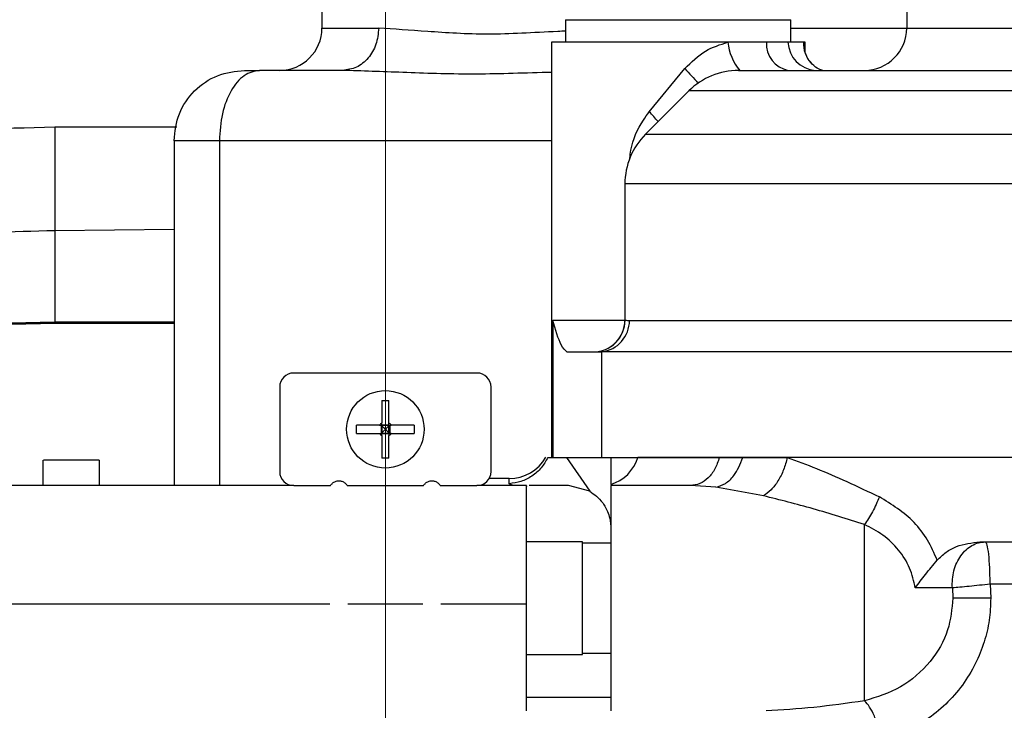
# Model space of a CAD drawing. Units: millimetres. Extents: x 0 to 420, y 0 to 297.
# Drawn here: x 231 to 238, y 163 to 167 of the extents above; entities that cross this region are included whole.
import ezdxf

# ---------------------------------------------------------------- set-up
doc = ezdxf.new("R2010")
doc.units = ezdxf.units.MM
doc.layers.add('SLD-0', color=7, linetype='Continuous', lineweight=15)
doc.styles.add('SLDTEXTSTYLE0', font='TXT', dxfattribs={"width": 0.605})
doc.dimstyles.new('SLDDIMSTYLE8', dxfattribs={"dimtxt": 3.5, "dimasz": 5, "dimexe": 0, "dimexo": 0.0625, "dimgap": 0.875, "dimtad": 1, "dimtoh": 1, "dimdec": 0, "dimlfac": 10, "dimrnd": 1e-09, "dimzin": 12, "dimdsep": 46, "dimtxsty": 'SLDTEXTSTYLE0', "dimsah": 1, "dimcen": 0.09, "dimadec": 0, "dimazin": 0, "dimtol": 1, "dimtp": 4, "dimtm": 4, "dimtfac": 1, "dimtdec": 0, "dimtofl": 0, "dimtmove": 0, "dimatfit": 3, "dimfxl": 0, "dimfrac": 2, "dimtolj": 1, "dimtzin": 12, "dimarcsym": 0})

# ---------------------------------------------------------------- blocks, each defined once
blk = doc.blocks.new('*D18')
at = {"layer": 'SLD-0'}
for p, q in [((206.1917, 97.6788), (206.1917, 194.3743)), ((261.1798, 97.6788), (261.1798, 194.3743)), ((206.1917, 193.3743), (261.1798, 193.3743))]:
    blk.add_line(p, q, dxfattribs=at)
for points in [[(206.1917, 193.3743), (211.1917, 192.4743), (211.1917, 194.2743)], [(261.1798, 193.3743), (256.1798, 194.2743), (256.1798, 192.4743)]]:
    blk.add_solid(points, dxfattribs=at)
at = {"layer": 'SLD-0', "attachment_point": 1, "style": 'SLDTEXTSTYLE0'}
for s, insert, char_height in [('550', (229.7787, 197.886), 3.5), ('±4', (239.1354, 196.836), 2.45)]:
    blk.add_mtext(s, dxfattribs=dict(at, insert=insert, char_height=char_height))
blk = doc.blocks.new('*D19')
at = {"layer": 'SLD-0'}
for p, q in [((207.8585, 124.6159), (207.8585, 188.3743)), ((259.513, 124.6159), (259.513, 188.3743)), ((207.8585, 187.3743), (259.513, 187.3743))]:
    blk.add_line(p, q, dxfattribs=at)
for points in [[(207.8585, 187.3743), (212.8585, 186.4743), (212.8585, 188.2743)], [(259.513, 187.3743), (254.513, 188.2743), (254.513, 186.4743)]]:
    blk.add_solid(points, dxfattribs=at)
at = {"layer": 'SLD-0', "attachment_point": 1, "style": 'SLDTEXTSTYLE0'}
for s, insert, char_height in [('517', (227.7148, 191.886), 3.5), ('±4', (237.0715, 190.836), 2.45)]:
    blk.add_mtext(s, dxfattribs=dict(at, insert=insert, char_height=char_height))

msp = doc.modelspace()

# ---------------------------------------------------------------- linework, layer by layer
at = {"color": 7, "linetype": 'Continuous', "lineweight": 30}
for p, q in [((237.3857, 168.0088), (237.3857, 167.4088)), ((233.2357, 167.9588), (233.2357, 167.4088)), ((234.9641, 167.4688), (234.9641, 167.3088)), ((234.9641, 167.4688), (235.7641, 167.4688)), ((235.7641, 167.4688), (236.5641, 167.4688)), ((236.5641, 167.3088), (236.5641, 167.4688)), ((233.2357, 167.4088), (233.6382, 167.4088)), ((236.5641, 167.4088), (237.3857, 167.4088)), ((237.3857, 167.4088), (238.2857, 167.4088)), ((234.8641, 167.3088), (234.8641, 164.3588)), ((236.1163, 167.3088), (234.8641, 167.3088)), ((236.3901, 167.3088), (236.1163, 167.3088)), ((236.543, 167.3088), (236.3901, 167.3088)), ((236.6529, 167.3088), (236.543, 167.3088)), ((236.6641, 167.3088), (236.6529, 167.3088)), ((236.6641, 167.2531), (236.6641, 167.3088)), ((233.3821, 167.1088), (232.793, 167.1088)), ((235.5588, 166.8144), (235.8101, 167.1215)), ((236.1928, 167.1088), (239.3322, 167.1088)), ((235.8393, 166.9624), (235.5322, 166.6553)), ((239.509, 166.9624), (235.8393, 166.9624)), ((232.205, 166.7058), (231.3396, 166.7048)), ((232.5074, 166.6088), (232.1857, 166.6088)), ((232.1857, 166.6088), (232.1857, 164.1588)), ((232.5074, 166.6088), (232.5074, 164.1588)), ((234.8641, 166.6088), (232.5074, 166.6088)), ((235.5322, 166.6553), (239.6625, 166.6553)), ((235.3857, 166.3017), (235.3857, 165.3338)), ((239.7357, 166.3017), (235.3857, 166.3017)), ((231.3396, 165.9714), (232.1857, 165.9804)), ((231.3396, 165.3128), (232.1857, 165.3118)), ((234.8741, 165.3338), (234.8741, 164.3588)), ((234.8741, 165.3338), (235.3978, 165.3338)), ((235.3857, 165.3338), (235.3865, 165.3338)), ((235.4181, 165.3324), (238.5603, 165.3324)), ((234.9747, 165.1088), (235.1616, 165.1088)), ((235.1616, 165.1088), (235.2203, 165.1088)), ((238.5792, 165.1088), (235.2203, 165.1088)), ((235.2203, 165.1088), (235.2203, 164.3588)), ((234.3357, 164.9588), (233.0357, 164.9588)), ((232.9357, 164.8588), (232.9357, 164.2588)), ((234.4357, 164.2588), (234.4357, 164.8588)), ((233.6607, 164.7631), (233.7107, 164.7631)), ((233.4817, 164.5288), (233.4817, 164.5888)), ((233.644, 164.5888), (233.6607, 164.5888)), ((233.6548, 164.5888), (233.6548, 164.5288)), ((233.6607, 164.5888), (233.6607, 164.6037)), ((233.6607, 164.5897), (233.7107, 164.5897)), ((233.6607, 164.5888), (233.7107, 164.5888)), ((233.6607, 164.5838), (233.6607, 164.5338)), ((233.7107, 164.5888), (233.7107, 164.6037)), ((233.7107, 164.5888), (233.7275, 164.5888)), ((233.7107, 164.5338), (233.7107, 164.5838)), ((233.7166, 164.5888), (233.7166, 164.5288)), ((233.8898, 164.5888), (233.8898, 164.5288)), ((233.644, 164.5288), (233.6607, 164.5288)), ((233.6607, 164.5139), (233.6607, 164.5288)), ((233.6607, 164.5288), (233.7107, 164.5288)), ((233.7107, 164.5279), (233.6607, 164.5279)), ((233.7107, 164.5288), (233.7107, 164.5139)), ((233.7275, 164.5288), (233.7107, 164.5288)), ((231.2557, 164.339), (231.2557, 164.1588)), ((231.6557, 164.1588), (231.6557, 164.339)), ((233.7107, 164.3545), (233.6607, 164.3545)), ((234.8385, 164.3588), (234.9701, 164.3588)), ((234.9701, 164.3588), (235.2857, 164.3588)), ((234.9701, 164.3588), (235.1362, 164.1183)), ((235.2857, 164.3588), (235.4771, 164.3588)), ((238.5792, 164.3588), (235.4771, 164.3588)), ((236.0558, 164.3588), (236.2234, 164.3588)), ((236.2234, 164.3588), (236.5382, 164.3588)), ((233.0357, 164.1588), (227.9077, 164.1588)), ((233.0357, 164.1588), (227.9077, 164.1588)), ((233.0357, 164.1588), (233.2958, 164.1588)), ((233.4156, 164.1588), (233.9558, 164.1588)), ((234.0756, 164.1588), (234.3357, 164.1588)), ((234.688, 164.1588), (234.3357, 164.1588)), ((234.688, 164.1588), (234.3357, 164.1588)), ((234.3857, 164.1743), (234.3857, 164.1588)), ((234.5641, 164.2088), (234.4223, 164.2088)), ((234.5641, 164.1724), (234.5641, 164.2088)), ((234.593, 164.1588), (234.5641, 164.1724)), ((234.688, 163.3171), (234.688, 164.1588)), ((235.1362, 164.1183), (234.9857, 164.1588)), ((235.8524, 164.1588), (235.2857, 164.1588)), ((236.032, 164.1481), (235.8524, 164.1588)), ((236.369, 164.0861), (236.032, 164.1481)), ((237.0857, 162.6301), (237.0857, 163.8828)), ((235.0857, 163.7588), (234.688, 163.7588)), ((235.0857, 162.9588), (235.0857, 163.7588)), ((235.2857, 163.7488), (235.0857, 163.7488)), ((239.662, 163.4588), (237.9776, 163.4588)), ((237.9776, 163.4588), (237.9824, 163.3588)), ((237.7099, 163.4315), (237.7138, 163.3588)), ((233.2925, 163.3171), (227.9077, 163.3171)), ((233.9525, 163.3171), (233.419, 163.3171)), ((234.688, 163.3171), (234.079, 163.3171)), ((234.688, 162.5588), (234.688, 163.3171)), ((235.0857, 162.9688), (235.2857, 162.9688)), ((234.688, 162.9588), (235.0857, 162.9588)), ((234.688, 162.6559), (235.2857, 162.6559))]:
    msp.add_line(p, q, dxfattribs=at)
at = {"color": 7, "linetype": 'Continuous', "lineweight": 30, "flags": 128}
for points in [[(231.3396, 165.3212), (232.0127, 165.3215), (232.1857, 165.3215)], [(233.6857, 164.5588), (233.677, 164.5675), (233.6686, 164.5759), (233.6607, 164.5838)], [(233.7107, 164.5838), (233.7028, 164.5759), (233.6944, 164.5675), (233.6857, 164.5588)], [(233.6607, 164.5338), (233.6686, 164.5417), (233.677, 164.5501), (233.6857, 164.5588)], [(233.6857, 164.5588), (233.6944, 164.5501), (233.7028, 164.5417), (233.7107, 164.5338)]]:
    msp.add_lwpolyline(points, dxfattribs=at)
at = {"color": 7, "linetype": 'Continuous', "lineweight": 30}
msp.add_circle((233.6857, 164.5588), 0.275, dxfattribs=at)
for centre, radius, start, end in [((232.9357, 167.4088), 0.3, 270, 359.99999), ((237.0857, 167.4088), 0.3, 270, 0), ((236.4866, 167.3468), 0.3722, 185.85105, 219.73742), ((236.5812, 167.2969), 0.1915, 176.44755, 259.28954), ((236.7504, 167.3159), 0.2075, 181.95363, 266.15732), ((236.8676, 167.3019), 0.2148, 178.15664, 220.0532), ((239.5382, 170.5691), 5.0779, 222.76157, 224.35333), ((236.1928, 166.6088), 0.5, 90, 135), ((234.8059, 166.0763), 1.0544, 39.33081, 44.42838), ((235.8857, 166.3017), 0.5, 135, 180), ((235.1607, 165.3338), 0.225, 270, 0), ((235.1615, 165.3338), 0.225, 270.00661, 0.00891), ((235.194, 165.3313), 0.2241, 276.7453, 0.27261), ((233.0357, 164.8588), 0.1, 90, 180), ((234.3357, 164.8588), 0.1, 0, 90), ((234.5641, 164.5088), 0.3, 270, 330.29712), ((235.2053, 164.4394), 0.2835, 286.48446, 343.49647), ((233.0357, 164.2588), 0.1, 180, 270), ((234.3357, 164.2588), 0.1, 270, 0)]:
    msp.add_arc(centre, radius, start, end, dxfattribs=at)
for points, knots in [([(233.6382, 167.4088), (233.6343, 167.3695), (233.6266, 167.2909), (233.5674, 167.1917), (233.4828, 167.1223), (233.4157, 167.1133), (233.3821, 167.1088)], [0, 0, 0, 0, 0.249998, 0.5, 0.750001, 1, 1, 1, 1]), ([(234.9641, 167.3871), (234.9462, 167.3864), (234.7475, 167.3778), (234.4079, 167.3551), (233.9651, 167.3864), (233.7477, 167.4013), (233.6382, 167.4088)], [0, 0, 0, 0, 0.031766, 0.352967, 0.674196, 1, 1, 1, 1]), ([(235.8101, 167.1215), (235.8574, 167.1676), (235.9479, 167.2558), (236.062, 167.2917), (236.1163, 167.3088)], [0, 0, 0, 0, 0.523049, 1, 1, 1, 1]), ([(236.6529, 167.3088), (236.6584, 167.3002), (236.6656, 167.2889), (236.6627, 167.2601), (236.662, 167.2531)], [0, 0, 0, 0, 0.7595636, 1, 1, 1, 1]), ([(236.7067, 167.1647), (236.6977, 167.1743), (236.6753, 167.1983), (236.6649, 167.2416), (236.6644, 167.2528), (236.6642, 167.2573)], [0, 0, 0, 0, 0.28234, 0.7084, 1, 1, 1, 1]), ([(236.7913, 167.1078), (236.7902, 167.1079), (236.7877, 167.1082), (236.7484, 167.1203), (236.7197, 167.1491), (236.7042, 167.1647)], [0, 0, 0, 0, 0.2866968, 0.6161521, 1, 1, 1, 1]), ([(232.1857, 166.6088), (232.1932, 166.6743), (232.2083, 166.8054), (232.3239, 166.9706), (232.4892, 167.0863), (232.6202, 167.1013), (232.6857, 167.1088)], [0, 0, 0, 0, 0.250001, 0.500003, 0.750001, 1, 1, 1, 1]), ([(232.793, 167.1088), (232.7555, 167.1013), (232.6807, 167.0863), (232.5863, 166.9706), (232.5203, 166.8054), (232.5117, 166.6743), (232.5074, 166.6088)], [0, 0, 0, 0, 0.2499987, 0.4999969, 0.749999, 1, 1, 1, 1]), ([(232.6857, 167.1088), (232.6871, 167.1088), (232.6898, 167.1088), (232.7122, 167.1088), (232.7461, 167.1088), (232.7775, 167.1088), (232.793, 167.1088)], [0, 0, 0, 0, 0.246348, 0.499996, 0.753654, 1, 1, 1, 1]), ([(234.8641, 167.0946), (234.8544, 167.0943), (234.6531, 167.089), (234.2953, 167.0753), (233.799, 167.0946), (233.5205, 167.1041), (233.3821, 167.1088)], [0, 0, 0, 0, 0.016705, 0.345772, 0.674853, 1, 1, 1, 1]), ([(235.4208, 166.4842), (235.4228, 166.5034), (235.4327, 166.5997), (235.4859, 166.7125), (235.5447, 166.7945), (235.5588, 166.8144)], [0, 0, 0, 0, 0.158453, 0.796858, 1, 1, 1, 1]), ([(231.3396, 166.7048), (230.9512, 166.6951), (230.1742, 166.6756), (229.1045, 166.5308), (228.135, 166.3333), (227.5629, 166.1624), (227.2767, 166.0769)], [0, 0, 0, 0, 0.279753, 0.559648, 0.779746, 1, 1, 1, 1]), ([(231.3396, 166.7048), (231.3396, 166.6862), (231.3396, 166.649), (231.3396, 166.4503), (231.3396, 166.2136), (231.3396, 166.0521), (231.3396, 165.9714)], [0, 0, 0, 0, 0.279625, 0.559238, 0.779606, 1, 1, 1, 1]), ([(227.3562, 165.3138), (227.7116, 165.4239), (228.4228, 165.6442), (229.4622, 165.8366), (230.4371, 165.9486), (231.0387, 165.9638), (231.3396, 165.9714)], [0, 0, 0, 0, 0.279561, 0.559487, 0.779677, 1, 1, 1, 1]), ([(231.3396, 165.9714), (231.3396, 165.87), (231.3396, 165.6671), (231.3396, 165.4484), (231.3396, 165.3241), (231.3396, 165.3166), (231.3396, 165.3128)], [0, 0, 0, 0, 0.279627, 0.55924, 0.779609, 1, 1, 1, 1]), ([(227.6866, 164.7568), (227.8189, 164.7978), (228.1078, 164.8875), (228.5888, 165.0108), (229.1537, 165.13), (229.8053, 165.2311), (230.5433, 165.3059), (231.0654, 165.3159), (231.3396, 165.3212)], [0, 0, 0, 0, 0.114423, 0.249717, 0.405907, 0.583013, 0.781046, 1, 1, 1, 1]), ([(227.7256, 164.7638), (228.0485, 164.8573), (228.6944, 165.0444), (229.6374, 165.2059), (230.5215, 165.2979), (231.0668, 165.3078), (231.3396, 165.3128)], [0, 0, 0, 0, 0.279672, 0.55961, 0.779757, 1, 1, 1, 1]), ([(234.9747, 165.1088), (234.9607, 165.121), (234.9253, 165.1518), (234.8935, 165.2687), (234.8742, 165.3335), (234.8741, 165.3338)], [0, 0, 0, 0, 0.394451, 0.997347, 1, 1, 1, 1]), ([(235.3865, 165.3338), (235.3881, 165.3336), (235.3923, 165.3332), (235.4081, 165.3327), (235.4181, 165.3324)], [0, 0, 0, 0, 0.367855, 1, 1, 1, 1]), ([(233.6607, 164.7631), (233.6607, 164.7435), (233.6607, 164.6942), (233.6607, 164.6375), (233.6607, 164.604), (233.6607, 164.6037)], [0, 0, 0, 0, 0.3961707, 0.9948476, 1, 1, 1, 1]), ([(233.7107, 164.6037), (233.7107, 164.6259), (233.7107, 164.6818), (233.7107, 164.7325), (233.7107, 164.7631)], [0, 0, 0, 0, 0.395738, 1, 1, 1, 1]), ([(233.644, 164.5888), (233.6219, 164.5888), (233.565, 164.5888), (233.5133, 164.5888), (233.4817, 164.5888)], [0, 0, 0, 0, 0.388823, 1, 1, 1, 1]), ([(233.6607, 164.6037), (233.6575, 164.6017), (233.6511, 164.5976), (233.6464, 164.5918), (233.644, 164.5888)], [0, 0, 0, 0, 0.500057, 1, 1, 1, 1]), ([(233.7275, 164.5888), (233.7251, 164.5918), (233.7203, 164.5976), (233.7139, 164.6017), (233.7107, 164.6037)], [0, 0, 0, 0, 0.499943, 1, 1, 1, 1]), ([(233.8898, 164.5888), (233.8701, 164.5888), (233.8196, 164.5888), (233.7624, 164.5888), (233.7275, 164.5888)], [0, 0, 0, 0, 0.3894421, 1, 1, 1, 1]), ([(233.4817, 164.5288), (233.5014, 164.5288), (233.5519, 164.5288), (233.6091, 164.5288), (233.644, 164.5288)], [0, 0, 0, 0, 0.3894421, 1, 1, 1, 1]), ([(233.644, 164.5288), (233.6464, 164.5259), (233.6511, 164.52), (233.6575, 164.5159), (233.6607, 164.5139)], [0, 0, 0, 0, 0.50002, 1, 1, 1, 1]), ([(233.6607, 164.5139), (233.6607, 164.4918), (233.6607, 164.4358), (233.6607, 164.3851), (233.6607, 164.3545)], [0, 0, 0, 0, 0.39576, 1, 1, 1, 1]), ([(233.7107, 164.5139), (233.7139, 164.5159), (233.7203, 164.52), (233.7251, 164.5259), (233.7275, 164.5288)], [0, 0, 0, 0, 0.49998, 1, 1, 1, 1]), ([(233.7107, 164.3545), (233.7107, 164.3741), (233.7107, 164.4235), (233.7107, 164.4801), (233.7107, 164.5136), (233.7107, 164.5139)], [0, 0, 0, 0, 0.3961904, 0.9948478, 1, 1, 1, 1]), ([(233.7275, 164.5288), (233.7496, 164.5288), (233.8065, 164.5288), (233.8582, 164.5288), (233.8898, 164.5288)], [0, 0, 0, 0, 0.388823, 1, 1, 1, 1]), ([(231.3598, 164.3388), (231.3385, 164.3388), (231.2959, 164.3388), (231.2601, 164.3388), (231.2592, 164.3388), (231.2588, 164.3388)], [0, 0, 0, 0, 0.366584, 0.733157, 1, 1, 1, 1]), ([(231.6527, 164.3388), (231.6536, 164.3388), (231.6578, 164.3388), (231.6344, 164.3388), (231.5848, 164.3388), (231.5136, 164.3388), (231.4331, 164.3388), (231.3843, 164.3388), (231.3598, 164.3388)], [0, 0, 0, 0, 0.051607, 0.241288, 0.430964, 0.620643, 0.810322, 1, 1, 1, 1]), ([(234.8385, 164.3588), (234.8245, 164.3334), (234.7962, 164.2819), (234.7283, 164.2236), (234.6491, 164.1835), (234.5924, 164.1761), (234.5641, 164.1724)], [0, 0, 0, 0, 0.2483178, 0.5039566, 0.7527521, 1, 1, 1, 1]), ([(235.2857, 164.3588), (235.2857, 164.3288), (235.2857, 164.2687), (235.2857, 164.2025), (235.2857, 164.1815), (235.2857, 164.1675)], [0, 0, 0, 0, 0.249313, 0.499612, 1, 1, 1, 1]), ([(235.4771, 164.3588), (235.5561, 164.3588), (235.7142, 164.3588), (235.942, 164.3588), (236.0558, 164.3588)], [0, 0, 0, 0, 0.500001, 1, 1, 1, 1]), ([(236.0558, 164.3588), (236.0466, 164.3307), (236.0281, 164.2744), (235.9787, 164.2104), (235.9189, 164.167), (235.8745, 164.1616), (235.8524, 164.1588)], [0, 0, 0, 0, 0.250004, 0.500005, 0.750002, 1, 1, 1, 1]), ([(236.032, 164.1481), (236.0546, 164.155), (236.0996, 164.1689), (236.1733, 164.2364), (236.2044, 164.3124), (236.2234, 164.3588)], [0, 0, 0, 0, 0.2808, 0.561602, 1, 1, 1, 1]), ([(236.5382, 164.3588), (236.5303, 164.3293), (236.5147, 164.2702), (236.4736, 164.1902), (236.424, 164.1239), (236.3874, 164.0987), (236.369, 164.0861)], [0, 0, 0, 0, 0.250005, 0.500008, 0.750007, 1, 1, 1, 1]), ([(238.5792, 164.3588), (238.3999, 164.3588), (238.0413, 164.3588), (237.5093, 164.3588), (236.9975, 164.3588), (236.6913, 164.3588), (236.5382, 164.3588)], [0, 0, 0, 0, 0.25, 0.5, 0.75, 1, 1, 1, 1]), ([(236.5382, 164.3588), (236.6069, 164.3336), (236.7451, 164.2831), (236.9632, 164.1872), (237.1141, 164.1159), (237.1916, 164.0793)], [0, 0, 0, 0, 0.325419, 0.653431, 1, 1, 1, 1]), ([(233.2958, 164.1588), (233.3006, 164.1652), (233.31, 164.1779), (233.3312, 164.1897), (233.3546, 164.1942), (233.3781, 164.1905), (233.4003, 164.1791), (233.4103, 164.1658), (233.4156, 164.1588)], [0, 0, 0, 0, 0.164449, 0.328934, 0.492588, 0.655519, 0.818373, 1, 1, 1, 1]), ([(233.9558, 164.1588), (233.9606, 164.1652), (233.97, 164.1779), (233.9912, 164.1897), (234.0146, 164.1942), (234.0381, 164.1905), (234.0603, 164.1791), (234.0703, 164.1658), (234.0756, 164.1588)], [0, 0, 0, 0, 0.164449, 0.328934, 0.492588, 0.655519, 0.818373, 1, 1, 1, 1]), ([(234.688, 163.3171), (234.688, 163.4182), (234.688, 163.5736), (234.688, 163.7649), (234.688, 163.8979), (234.688, 164.0092), (234.688, 164.1112), (234.688, 164.1721), (234.688, 164.1542), (234.688, 164.1519)], [0, 0, 0, 0, 0.231542, 0.356185, 0.483471, 0.610758, 0.735402, 0.966943, 1, 1, 1, 1]), ([(234.688, 163.3171), (234.688, 163.4182), (234.688, 163.5736), (234.688, 163.7649), (234.688, 163.8979), (234.688, 164.0092), (234.688, 164.1112), (234.688, 164.1721), (234.688, 164.1542), (234.688, 164.1519)], [0, 0, 0, 0, 0.231542, 0.356185, 0.483471, 0.610758, 0.735402, 0.966943, 1, 1, 1, 1]), ([(234.9857, 164.1588), (234.9323, 164.1588), (234.851, 164.1588), (234.7427, 164.1588), (234.7055, 164.1588)], [0, 0, 0, 0, 0.657317, 1, 1, 1, 1]), ([(235.2857, 164.1588), (235.2857, 164.1468), (235.2857, 164.1227), (235.2857, 163.9377), (235.2857, 163.6733), (235.2857, 163.4636), (235.2857, 163.3588)], [0, 0, 0, 0, 0.25, 0.500001, 0.749999, 1, 1, 1, 1]), ([(235.1362, 164.1183), (235.1679, 164.0962), (235.2154, 164.063), (235.2631, 163.9807), (235.2798, 163.9233), (235.285, 163.8861), (235.2855, 163.8678), (235.2857, 163.8588)], [0, 0, 0, 0, 0.499954, 0.749835, 0.882191, 0.941862, 1, 1, 1, 1]), ([(237.0857, 163.8828), (236.9638, 163.9213), (236.7206, 163.9981), (236.486, 164.0568), (236.369, 164.0861)], [0, 0, 0, 0, 0.501449, 1, 1, 1, 1]), ([(237.1916, 164.0793), (237.1843, 164.0611), (237.1696, 164.0247), (237.1434, 163.9724), (237.1151, 163.9236), (237.0955, 163.8964), (237.0857, 163.8828)], [0, 0, 0, 0, 0.250003, 0.499999, 0.749992, 1, 1, 1, 1]), ([(237.6022, 163.6297), (237.581, 163.678), (237.5385, 163.7748), (237.4102, 163.9443), (237.2789, 164.0254), (237.1916, 164.0793)], [0, 0, 0, 0, 0.249696, 0.500787, 1, 1, 1, 1]), ([(237.4469, 163.4315), (237.4359, 163.4797), (237.4136, 163.5774), (237.3305, 163.7058), (237.2202, 163.8136), (237.1308, 163.8596), (237.0857, 163.8828)], [0, 0, 0, 0, 0.2401538, 0.4872776, 0.7412344, 1, 1, 1, 1]), ([(237.6022, 163.6297), (237.6223, 163.6493), (237.6625, 163.6884), (237.763, 163.7428), (237.8484, 163.7524), (237.9055, 163.7588)], [0, 0, 0, 0, 0.2476264, 0.4967425, 1, 1, 1, 1]), ([(237.7099, 163.4315), (237.7094, 163.4523), (237.7084, 163.4939), (237.7197, 163.5551), (237.7399, 163.6121), (237.7691, 163.6625), (237.8058, 163.7042), (237.8484, 163.7351), (237.8951, 163.7551), (237.9277, 163.7576), (237.9439, 163.7588)], [0, 0, 0, 0, 0.124994, 0.25, 0.374993, 0.499997, 0.624999, 0.749999, 0.875, 1, 1, 1, 1]), ([(237.9055, 163.7588), (238.0177, 163.7588), (238.242, 163.7588), (238.4668, 163.7588), (238.5792, 163.7588)], [0, 0, 0, 0, 0.5, 1, 1, 1, 1]), ([(237.9776, 163.4588), (237.9771, 163.4981), (237.976, 163.5767), (237.9683, 163.6759), (237.9572, 163.7453), (237.9483, 163.7543), (237.9439, 163.7588)], [0, 0, 0, 0, 0.25, 0.500004, 0.75, 1, 1, 1, 1]), ([(237.4469, 163.4315), (237.4704, 163.4632), (237.519, 163.5286), (237.5739, 163.5953), (237.6022, 163.6297)], [0, 0, 0, 0, 0.4831624, 1, 1, 1, 1]), ([(237.9776, 163.4588), (237.9523, 163.4561), (237.9017, 163.4507), (237.8282, 163.4431), (237.7612, 163.4363), (237.727, 163.4331), (237.7099, 163.4315)], [0, 0, 0, 0, 0.250001, 0.5, 0.750001, 1, 1, 1, 1]), ([(237.7099, 163.4315), (237.6718, 163.4315), (237.5958, 163.4315), (237.4965, 163.4315), (237.4469, 163.4315)], [0, 0, 0, 0, 0.499999, 1, 1, 1, 1]), ([(234.688, 162.5657), (234.688, 162.5707), (234.688, 162.5789), (234.688, 162.6638), (234.688, 162.76), (234.688, 162.8826), (234.688, 163.0634), (234.688, 163.2172), (234.688, 163.3171)], [0, 0, 0, 0, 0.212536, 0.346003, 0.482302, 0.6186, 0.752065, 1, 1, 1, 1]), ([(234.688, 162.5657), (234.688, 162.5707), (234.688, 162.5789), (234.688, 162.6638), (234.688, 162.76), (234.688, 162.8826), (234.688, 163.0634), (234.688, 163.2172), (234.688, 163.3171)], [0, 0, 0, 0, 0.212536, 0.346003, 0.482302, 0.6186, 0.752065, 1, 1, 1, 1]), ([(235.2857, 163.3588), (235.2857, 163.2563), (235.2857, 163.0512), (235.2857, 162.7904), (235.2857, 162.6042), (235.2857, 162.5743), (235.2857, 162.5593)], [0, 0, 0, 0, 0.25, 0.500002, 0.75, 1, 1, 1, 1]), ([(237.7138, 163.3588), (237.7062, 163.2825), (237.6901, 163.1201), (237.5569, 162.895), (237.347, 162.709), (237.1738, 162.6567), (237.0857, 162.6301)], [0, 0, 0, 0, 0.215676, 0.459311, 0.724948, 1, 1, 1, 1]), ([(237.9824, 163.3588), (237.9801, 163.3065), (237.9757, 163.202), (237.9381, 163.0448), (237.8758, 162.8886), (237.784, 162.7379), (237.6654, 162.6019), (237.5248, 162.4892), (237.3688, 162.4024), (237.2587, 162.372), (237.2038, 162.3569)], [0, 0, 0, 0, 0.112556, 0.22498, 0.346636, 0.474117, 0.604829, 0.736651, 0.868507, 1, 1, 1, 1]), ([(237.9824, 163.3588), (237.957, 163.3588), (237.9062, 163.3588), (237.8324, 163.3588), (237.7652, 163.3588), (237.7309, 163.3588), (237.7138, 163.3588)], [0, 0, 0, 0, 0.25, 0.5, 0.750001, 1, 1, 1, 1]), ([(237.0857, 162.6301), (236.9649, 162.6128), (236.7248, 162.5783), (236.4996, 162.5656), (236.3877, 162.5593)], [0, 0, 0, 0, 0.50307, 1, 1, 1, 1]), ([(237.2038, 162.3569), (237.198, 162.386), (237.1865, 162.4442), (237.1577, 162.5235), (237.1234, 162.5901), (237.0983, 162.6168), (237.0857, 162.6301)], [0, 0, 0, 0, 0.250001, 0.499995, 0.750002, 1, 1, 1, 1])]:
    msp.add_open_spline(points, degree=3, knots=knots, dxfattribs=at)
at = {"layer": 'SLD-0', "lineweight": 0}
msp.add_line((233.6857, 58.6242), (233.6857, 182.0973), dxfattribs=at)

# ---------------------------------------------------------------- dimensions: what is measured, and where the dimension line sits
at = {"layer": 'SLD-0'}
for base, p1, p2, picture, middle in [((261.1798, 193.3743), (206.1917, 96.6788), (261.1798, 96.6788), '*D18', (236.1134, 193.3743)), ((259.513, 187.3743), (207.8585, 123.6159), (259.513, 123.6159), '*D19', (234.0495, 187.3743))]:
    dim = msp.add_linear_dim(base=base, p1=p1, p2=p2, dimstyle='SLDDIMSTYLE8', dxfattribs=at)
    dim.commit()
    dim.dimension.update_dxf_attribs({"geometry": picture, "text_midpoint": middle, "dimtype": 160})

doc.saveas('drawing.dxf')
